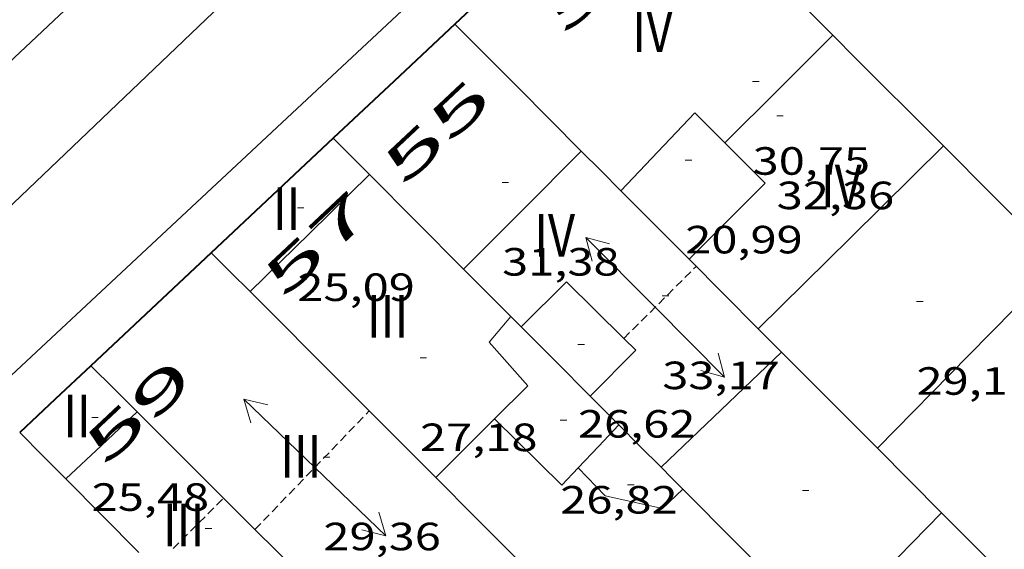
# Model space of a CAD drawing. Units: inches. Extents: x 452995 to 454002, y 4597998 to 4598502.
# Drawn here: x 453173 to 453203, y 4598420 to 4598436 of the extents above; entities that cross this region are included whole.
import ezdxf
from ezdxf.enums import TextEntityAlignment as Align

# ---------------------------------------------------------------- set-up
doc = ezdxf.new("R2010")
doc.units = ezdxf.units.IN
doc.header["$MEASUREMENT"] = 0
doc.linetypes.add('DGN Style 1', pattern=[6.299766139999999, 0.01048214, -6.289283999999999])
doc.linetypes.add('TRAZOS2', pattern=[0.375, 0.25, -0.125])
for name, color, linetype, lineweight in [('CARENER', 7, 'Continuous', 0), ('COTA EDIFICI', 7, 'Continuous', 0), ('EIX VIA URBANA PAVIMENTADA', 7, 'Continuous', 0), ('FACANA EXTERIOR', 7, 'Continuous', 0), ('LINIA VOLUMETRICA', 7, 'Continuous', 0), ('MITGERES', 7, 'Continuous', 0), ('TEXT DE NUMERO DE PLANTES', 7, 'Continuous', 0), ('TEXT DE NUMERO DE POLICIA', 7, 'Continuous', 0), ('VORERA', 7, 'Continuous', 0)]:
    doc.layers.add(name, color=color, linetype=linetype, lineweight=lineweight)
doc.styles.add('Style-Arial', font='ARIAL.TTF')

# ---------------------------------------------------------------- blocks, each defined once
blk = doc.blocks.new('COTA')
at = {"color": 0, "linetype": 'ByBlock', "lineweight": -2}
blk.add_line((0, 0), (0.2, 0), dxfattribs=at)
blk = doc.blocks.new('SENTIT')
at = {"color": 0, "linetype": 'ByBlock', "lineweight": -2}
blk.add_line((0, 0), (3, 0), dxfattribs=at)
at = {"color": 0, "linetype": 'ByBlock', "lineweight": -2, "flags": 128}
blk.add_lwpolyline([(2.35, 0.376), (3, 0), (2.35, -0.374)], dxfattribs=at)

msp = doc.modelspace()

# ---------------------------------------------------------------- linework, layer by layer
at = {"layer": 'CARENER', "color": 1, "linetype": 'TRAZOS2', "lineweight": 20}
for points, elevation in [([(453191.5930845263, 4598426.445291428), (453193.7980759239, 4598428.637249612)], 33.33905202666566), ([(453191.5930558736, 4598426.445262944), (453191.5930845263, 4598426.445291428)], 33.33905168881392), ([(453180.3539943042, 4598420.627339197), (453183.8347485046, 4598424.237029471)], 29.04104502519476), ([(453183.8347485046, 4598424.237029471), (453183.8350270921, 4598424.237318379)], 29.12103874678222)]:
    msp.add_lwpolyline(points, dxfattribs=dict(at, elevation=elevation))
at = {"layer": 'CARENER', "color": 1, "linetype": 'TRAZOS2', "lineweight": 20, "extrusion": (-0.006835664505035015, -0.0068266718784668, 0.9999533340320629), "elevation": -34461.25389651474}
msp.add_lwpolyline([(453167.4640062798, 4598291.940064562), (453169.0021279365, 4598293.476091072)], dxfattribs=at)
at = {"layer": 'EIX VIA URBANA PAVIMENTADA', "color": 1, "linetype": 'Continuous', "lineweight": 20}
msp.add_polyline3d([(453228.9865441583, 4598483.158067141, 17.53902719246561), (453198.468282314, 4598454.884254863, 16.9070262126128), (453142.7768255631, 4598401.740626348, 16.07102540919382)], dxfattribs=at)
at = {"layer": 'FACANA EXTERIOR', "color": 1, "linetype": 'Continuous', "lineweight": 40, "elevation": 25.09992342077532, "flags": 128}
msp.add_lwpolyline([(453191.5570852941, 4598440.811360905), (453189.3301455249, 4598438.72329915), (453186.4441205036, 4598436.015316847)], dxfattribs=at)
at = {"layer": 'FACANA EXTERIOR', "color": 1, "linetype": 'Continuous', "lineweight": 40, "extrusion": (-0.03603942213521424, -0.03603888119179621, 0.9987003349827231), "elevation": -182023.7246387291, "flags": 128}
msp.add_lwpolyline([(-2931171.108467981, 3567366.948501845), (-2931171.231505088, 3567362.867428022), (-2931171.353127979, 3567358.786354197)], dxfattribs=at)
at = {"layer": 'FACANA EXTERIOR', "color": 1, "linetype": 'Continuous', "lineweight": 40, "extrusion": (0.392455297114631, -0.4238399819559493, 0.8162956017658355), "elevation": -1771125.154251973, "flags": 128}
msp.add_lwpolyline([(3456787.087914017, 2502944.357658175), (3456784.54817379, 2502944.336883757), (3456782.00837924, 2502944.317840539)], dxfattribs=at)
at = {"layer": 'FACANA EXTERIOR', "color": 1, "linetype": 'Continuous', "lineweight": 40, "extrusion": (0.5501393988945515, -0.5904877034301662, 0.5904836271072295), "elevation": -2465989.401766812, "flags": 128}
msp.add_lwpolyline([(3466178.145194581, 1804289.821463817), (3466175.596884286, 1804289.807833902), (3466173.047892316, 1804289.792964904)], dxfattribs=at)
at = {"layer": 'FACANA EXTERIOR', "color": 1, "linetype": 'Continuous', "lineweight": 40, "extrusion": (0.5501896759478562, -0.5904642968780041, 0.5904601888296597), "elevation": -2465858.984477986, "flags": 128}
msp.add_lwpolyline([(3466372.720671636, 1804084.425577524), (3466370.207062378, 1804084.410708844), (3466367.694134838, 1804084.397079219)], dxfattribs=at)
at = {"layer": 'FACANA EXTERIOR', "color": 1, "linetype": 'Continuous', "lineweight": 40, "extrusion": (-5.291737005428994e-08, -0.006876064545975204, 0.9999763595887439), "elevation": -31594.096867453, "flags": 128}
msp.add_lwpolyline([(453175.3550257155, 4598317.077442314), (453174.2700163088, 4598316.0594249), (453173.1840069008, 4598315.041407496)], dxfattribs=at)
at = {"layer": 'LINIA VOLUMETRICA', "color": 1, "linetype": 'Continuous', "lineweight": 20, "extrusion": (0.7073166384300501, -0.7068968616424954, 6.745535052774358e-08), "elevation": -2930065.29664566, "flags": 128}
msp.add_lwpolyline([(3572909.636694131, 32.68169894484812), (3572911.959543617, 32.6616989138401), (3572914.282393102, 32.6426988843825)], dxfattribs=at)
at = {"layer": 'LINIA VOLUMETRICA', "color": 1, "linetype": 'Continuous', "lineweight": 20, "extrusion": (0.005950816926350964, -0.05418716982330038, 0.9985130637124634), "elevation": -246446.8297372628, "flags": 128}
msp.add_lwpolyline([(952463.3428403675, 4514756.605753404), (952465.844761681, 4514758.715347187), (952466.6546209385, 4514757.706411029)], dxfattribs=at)
at = {"layer": 'LINIA VOLUMETRICA', "color": 1, "linetype": 'Continuous', "lineweight": 20, "extrusion": (0.02982429886797741, -0.02981188486865221, 0.9991104857409975), "elevation": -123539.3755468172, "flags": 128}
msp.add_lwpolyline([(3572649.828942819, 2927776.825185712), (3572649.829983877, 2927775.094059717), (3572646.552538788, 2927775.094059716)], dxfattribs=at)
at = {"layer": 'LINIA VOLUMETRICA', "color": 1, "linetype": 'Continuous', "lineweight": 20, "extrusion": (-0.7027594704721953, 0.7113754807802509, 0.008605347541299423), "elevation": 2952720.736710107, "flags": 128}
msp.add_lwpolyline([(-3554119.763190262, -25378.57376741986), (-3554115.80047618, -25378.72977343811), (-3554111.839176288, -25378.88677949494)], dxfattribs=at)
at = {"layer": 'LINIA VOLUMETRICA', "color": 1, "linetype": 'Continuous', "lineweight": 20, "extrusion": (0.007810710043537406, -0.01893573601151285, 0.999790193345743), "elevation": -83502.9938910484, "flags": 128}
msp.add_lwpolyline([(2172414.564248348, 4077323.338033623), (2172416.907560193, 4077324.314435986), (2172419.250872038, 4077325.29083835)], dxfattribs=at)
at = {"layer": 'LINIA VOLUMETRICA', "color": 1, "linetype": 'Continuous', "lineweight": 20, "flags": 128}
for points, elevation in [([(453180.2020490327, 4598427.871351577), (453182.0210653738, 4598429.653340536), (453183.8400817149, 4598431.435329499)], 28.12004359724801), ([(453199.3190424634, 4598423.099199128), (453202.1000682097, 4598425.924182406), (453204.8820939577, 4598428.749165677)], 30.05604659882241), ([(453188.1530555779, 4598427.109290067), (453187.4900486546, 4598426.332293893), (453188.664040406, 4598425.005282927), (453187.6510311721, 4598423.995289047)], 28.16004365926401), ([(453187.6510311721, 4598423.995289047), (453186.7560230088, 4598423.102294454), (453185.8610148456, 4598422.209299861)], 28.16004365926401), ([(453190.2050238263, 4598422.505267359), (453190.8220297451, 4598423.159263691), (453191.439035664, 4598423.813260023)], 26.5120411042048)]:
    msp.add_lwpolyline(points, dxfattribs=dict(at, elevation=elevation))
at = {"layer": 'LINIA VOLUMETRICA', "color": 1, "linetype": 'Continuous', "lineweight": 20, "extrusion": (-0.5647769529059652, 0.5835375535828994, 0.5835331327566056), "elevation": 2427418.153530693, "flags": 128}
msp.add_lwpolyline([(-3523679.041188856, -1744200.68945802), (-3523676.502063247, -1744200.717780072), (-3523673.963633107, -1744200.747333516)], dxfattribs=at)
at = {"layer": 'LINIA VOLUMETRICA', "color": 1, "linetype": 'Continuous', "lineweight": 20, "extrusion": (-0.4816855760344599, -0.7320952173343819, 0.4816799752911416), "elevation": -3584760.201164221, "flags": 128}
msp.add_lwpolyline([(-2148949.738524006, 1970376.533854851), (-2148950.715266869, 1970376.949215986), (-2148951.691174333, 1970377.365718223)], dxfattribs=at)
at = {"layer": 'LINIA VOLUMETRICA', "color": 1, "linetype": 'Continuous', "lineweight": 20, "extrusion": (-0.6825515600241071, 0.7308374428754029, 4.439386208219091e-14), "elevation": 3051384.079630411, "flags": 128}
msp.add_lwpolyline([(-3469860.164557405, 27.72604285092768), (-3469858.673104792, 27.71604283542368), (-3469857.181652179, 27.70704282147008)], dxfattribs=at)
at = {"layer": 'LINIA VOLUMETRICA', "color": 1, "linetype": 'Continuous', "lineweight": 20, "extrusion": (-0.3220419915645478, -0.6694347029542622, 0.6694371771493411), "elevation": -3224268.791469851, "flags": 128}
msp.add_lwpolyline([(-1585082.666778835, 2905586.831956486), (-1585086.152072586, 2905588.650584925), (-1585089.636932831, 2905590.467867227)], dxfattribs=at)
at = {"layer": 'LINIA VOLUMETRICA', "color": 1, "linetype": 'Continuous', "lineweight": 20, "extrusion": (0.01440428629306441, -0.01355718144215618, 0.9998043405425544), "elevation": -55787.25993945565, "flags": 128}
msp.add_lwpolyline([(453140.2427336242, 4598090.254686938), (453142.3013290821, 4598088.237482809), (453142.7972823812, 4598088.764528302)], dxfattribs=at)
at = {"layer": 'LINIA VOLUMETRICA', "color": 1, "linetype": 'Continuous', "lineweight": 20, "extrusion": (0.5692569594554887, -0.5813567794058709, 0.5813525687139651), "elevation": -2415317.127641573, "flags": 128}
msp.add_lwpolyline([(3541017.177451049, 1725777.75153228), (3541014.639311682, 1725777.666729284), (3541012.101871952, 1725777.583155317)], dxfattribs=at)
at = {"layer": 'LINIA VOLUMETRICA', "color": 1, "linetype": 'Continuous', "lineweight": 20}
for points in [[(453191.5930845263, 4598426.445291428, 33.18734861518583), (453189.8410661999, 4598428.164278894, 32.7840508283136), (453188.4620537049, 4598426.799287241, 32.73405075079361)], [(453190.571040927, 4598424.68426796, 33.2660515756064), (453191.9610537046, 4598426.084259585, 33.2720515849088), (453191.5930845263, 4598426.445291428, 33.18734861518583)], [(453193.388023852, 4598421.858242205, 25.23703912744481), (453192.7730184446, 4598421.27124596, 25.2560391569024), (453191.0240185935, 4598421.648259816, 25.29603921891841), (453190.2050238263, 4598422.505267359, 25.3020392282208)]]:
    msp.add_polyline3d(points, dxfattribs=at)
at = {"layer": 'MITGERES', "color": 1, "linetype": 'Continuous', "lineweight": 30}
for points, elevation in [([(453197.9571358258, 4598435.682228977), (453195.087153183, 4598438.556255206), (453193.2912450553, 4598440.354693634)], 29.26104536623461), ([(453180.2020490344, 4598427.871351578), (453183.0320319418, 4598425.040325716), (453183.8347485046, 4598424.237029471)], 27.16304211434908), ([(453174.5859970679, 4598422.170385355), (453176.8188021025, 4598419.928193341)], 27.49404262693133)]:
    msp.add_lwpolyline(points, dxfattribs=dict(at, elevation=elevation))
at = {"layer": 'MITGERES', "color": 1, "linetype": 'Continuous', "lineweight": 30, "extrusion": (0.005859225623432507, -0.003470713927397394, 0.9999768115411117), "elevation": -13274.38494941138, "flags": 128}
msp.add_lwpolyline([(453182.3423602044, 4598413.773685446), (453180.4152994946, 4598415.706714708), (453178.488238785, 4598417.639743967)], dxfattribs=at)
at = {"layer": 'MITGERES', "color": 1, "linetype": 'Continuous', "lineweight": 30, "extrusion": (0.007810366137367812, 0.0228429433082932, 0.999708556591277), "elevation": 108610.7000913543, "flags": 128}
msp.add_lwpolyline([(1058893.142342688, -4496435.924053313), (1058894.069578871, -4496436.379704899), (1058894.996815055, -4496436.835356486)], dxfattribs=at)
at = {"layer": 'MITGERES', "color": 1, "linetype": 'Continuous', "lineweight": 30, "extrusion": (-0.4146331996053628, -0.4018297760247629, 0.8164631901591819), "elevation": -2035675.408627837, "flags": 128}
msp.add_lwpolyline([(-2986768.988135105, 2878577.3837418), (-2986770.34139553, 2878577.359495034), (-2986771.69463379, 2878577.333516357)], dxfattribs=at)
at = {"layer": 'MITGERES', "color": 1, "linetype": 'Continuous', "lineweight": 30, "extrusion": (0.7091066932687161, 0.7050898165736476, 0.004006011189081799), "elevation": 3563662.990476779, "flags": 128}
msp.add_lwpolyline([(2941266.79965633, -14246.50008320873), (2941267.578890091, -14246.30208131297), (2941268.359538061, -14246.10307940763)], dxfattribs=at)
at = {"layer": 'MITGERES', "color": 1, "linetype": 'Continuous', "lineweight": 30, "extrusion": (0.707579033283223, 0.7066335952809188, 0.000934707623986267), "elevation": 3570082.538922028, "flags": 128}
msp.add_lwpolyline([(2933504.065538374, -3307.627766777263), (2933506.172720323, -3307.650766822968), (2933508.281316489, -3307.672766866689)], dxfattribs=at)
at = {"layer": 'MITGERES', "color": 1, "linetype": 'Continuous', "lineweight": 30, "extrusion": (0.7082935898889684, 0.7059140025802422, 0.002368856969048931), "elevation": 3567089.498570993, "flags": 128}
msp.add_lwpolyline([(2937133.174336174, -8419.84539518368), (2937134.025695232, -8419.840395161895), (2937134.878468505, -8419.834395135758)], dxfattribs=at)
at = {"layer": 'MITGERES', "color": 1, "linetype": 'Continuous', "lineweight": 30, "extrusion": (-0.708095596124301, -0.7061165815567362, -1.799152407817653e-13), "elevation": -3567926.167034463, "flags": 128}
msp.add_lwpolyline([(-2936124.360001096, 28.65504378478772), (-2936126.392231104, 29.17204458634452), (-2936128.424461111, 29.68804538635091)], dxfattribs=at)
at = {"layer": 'MITGERES', "color": 1, "linetype": 'Continuous', "lineweight": 30, "extrusion": (0.5797532365682746, 0.5725184767967624, 0.5797488925517025), "elevation": 2895443.370473916, "flags": 128}
msp.add_lwpolyline([(2953493.476373005, -2060149.591980256), (2953494.949263056, -2060149.579707215), (2953496.421450445, -2060149.568661476)], dxfattribs=at)
at = {"layer": 'MITGERES', "color": 1, "linetype": 'Continuous', "lineweight": 30, "extrusion": (-2.288454139539136e-06, -0.3046002686224866, 0.952480276094929), "elevation": -1400657.529675079, "flags": 128}
msp.add_lwpolyline([(453144.4731618249, 4379924.606166018), (453145.0641626972, 4379923.985679721), (453145.6541635678, 4379923.365193422)], dxfattribs=at)
at = {"layer": 'MITGERES', "color": 1, "linetype": 'Continuous', "lineweight": 30, "extrusion": (-7.164485005886401e-08, -0.009442449659821502, 0.9999554190784792), "elevation": -43390.38275294469, "flags": 128}
msp.add_lwpolyline([(453195.6910666025, 4598222.01970242), (453194.6360730028, 4598223.078759278), (453193.5800794017, 4598224.137816148)], dxfattribs=at)
at = {"layer": 'MITGERES', "color": 1, "linetype": 'Continuous', "lineweight": 30, "extrusion": (-2.54201546999879e-06, -0.3379828381139672, 0.94115227308548), "elevation": -1554164.117909103, "flags": 128}
msp.add_lwpolyline([(453153.5676392104, 4327832.843474324), (453152.8466381409, 4327833.612745344), (453152.1246370694, 4327834.382016365)], dxfattribs=at)
at = {"layer": 'MITGERES', "color": 1, "linetype": 'Continuous', "lineweight": 30, "extrusion": (-0.5106090228018965, -0.6917818927063387, 0.5106037982202328), "elevation": -3412496.203253793, "flags": 128}
msp.add_lwpolyline([(-2366192.716832272, 2026551.381267065), (-2366192.932784121, 2026551.446397371), (-2366193.149540545, 2026551.510364636)], dxfattribs=at)
at = {"layer": 'MITGERES', "color": 1, "linetype": 'Continuous', "lineweight": 30, "extrusion": (0.1743666626844448, -0.1743693347224521, 0.969118982402439), "elevation": -722776.503433741, "flags": 128}
msp.add_lwpolyline([(3572008.944412299, 2840640.332465773), (3572008.945826403, 2840641.873465242), (3572008.948654725, 2840643.414464712)], dxfattribs=at)
at = {"layer": 'MITGERES', "color": 1, "linetype": 'Continuous', "lineweight": 30, "extrusion": (-0.4047868379697404, -0.4117000225787291, 0.8164868077410272), "elevation": -2076595.495826914, "flags": 128}
msp.add_lwpolyline([(-2900771.614981059, 2936696.120951466), (-2900772.11559546, 2936696.126147502), (-2900772.616197876, 2936696.133075549)], dxfattribs=at)
at = {"layer": 'MITGERES', "color": 1, "linetype": 'Continuous', "lineweight": 30, "extrusion": (0.5797190899065237, 0.5725875712094459, 0.5797148006515097), "elevation": 2895745.619407848, "flags": 128}
msp.add_lwpolyline([(2953166.289400137, -2060182.224406703), (2953168.358375744, -2060182.207224957), (2953170.426648626, -2060182.191270477)], dxfattribs=at)
at = {"layer": 'MITGERES', "color": 1, "linetype": 'Continuous', "lineweight": 30, "extrusion": (-0.4138253771416455, -0.6437175752490317, 0.6437206230571476), "elevation": -3147610.99627404, "flags": 128}
msp.add_lwpolyline([(-2105449.059995072, 2647737.396230803), (-2105449.660837776, 2647737.601389996), (-2105450.261139723, 2647737.805242443)], dxfattribs=at)
at = {"layer": 'MITGERES', "color": 1, "linetype": 'Continuous', "lineweight": 30, "elevation": 26.00153265787781, "flags": 128}
msp.add_lwpolyline([(453183.8347485046, 4598424.237029471), (453185.8610148476, 4598422.209299861)], dxfattribs=at)
at = {"layer": 'MITGERES', "color": 1, "linetype": 'Continuous', "lineweight": 30, "extrusion": (-0.7086203642797527, -0.705589951266333, -6.757884898681423e-08), "elevation": -3565729.215317653, "flags": 128}
msp.add_lwpolyline([(-2938782.146419417, 27.59607528231506), (-2938781.152930583, 27.42507501719666), (-2938780.15944175, 27.25307475052786)], dxfattribs=at)
at = {"layer": 'MITGERES', "color": 1, "linetype": 'Continuous', "lineweight": 30, "extrusion": (0.1744215157584625, -0.1744241409186996, 0.9690992487383808), "elevation": -723003.6672482642, "flags": 128}
msp.add_lwpolyline([(3572009.34040927, 2840578.868808374), (3572009.341116433, 2840579.809333356), (3572009.343237813, 2840580.749858338)], dxfattribs=at)
at = {"layer": 'MITGERES', "color": 1, "linetype": 'Continuous', "lineweight": 30, "extrusion": (0.009192666577710201, -6.887293501736003e-08, 0.999957746547916), "elevation": 4195.82230399276, "flags": 128}
msp.add_lwpolyline([(453181.8518214102, 4598421.134470211), (453180.8727859825, 4598422.117479165), (453179.8937505475, 4598423.099488117)], dxfattribs=at)
at = {"layer": 'MITGERES', "color": 1, "linetype": 'Continuous', "lineweight": 30, "extrusion": (-0.7081778587953025, -0.7060340787186555, 1.012590091572889e-13), "elevation": -3567584.063394684, "flags": 128}
msp.add_lwpolyline([(-2936530.569212675, 26.24804105614923), (-2936531.038025731, 26.36804124219723), (-2936531.506838786, 26.48704142669483)], dxfattribs=at)
at = {"layer": 'MITGERES', "color": 1, "linetype": 'Continuous', "lineweight": 30, "extrusion": (-0.4338222497675251, -0.6371005175125052, 0.637103748373796), "elevation": -3126243.125920754, "flags": 128}
msp.add_lwpolyline([(-2213572.253648697, 2584098.689245191), (-2213570.564132219, 2584098.185856961), (-2213568.874052911, 2584097.681171339)], dxfattribs=at)
at = {"layer": 'MITGERES', "color": 1, "linetype": 'Continuous', "lineweight": 30, "extrusion": (-0.3964656408064134, -0.6338292996949981, 0.6641350875447768), "elevation": -3094272.680859132, "flags": 128}
msp.add_lwpolyline([(-2054358.925201121, 2748803.039045956), (-2054360.346248569, 2748803.53529305), (-2054364.841444222, 2748805.105627519)], dxfattribs=at)
at = {"layer": 'MITGERES', "color": 1, "linetype": 'Continuous', "lineweight": 30, "extrusion": (0.00461996713791745, -0.004634311306510092, 0.9999785893019705), "elevation": -19186.72864353572, "flags": 128}
msp.add_lwpolyline([(453200.1857602136, 4598377.700451383), (453198.2437095485, 4598379.648490056), (453196.3016588833, 4598381.596528732)], dxfattribs=at)
at = {"layer": 'VORERA', "color": 1, "linetype": 'Continuous', "lineweight": 0, "extrusion": (-0.009809659402849134, -0.01000083094111004, 0.999901872166908), "elevation": -50419.19702385805, "flags": 128}
msp.add_lwpolyline([(453176.3277050459, 4598081.484272084), (453269.6073888461, 4598176.572467165)], dxfattribs=at)
at = {"layer": 'VORERA', "color": 1, "linetype": 'Continuous', "lineweight": 0}
for points in [[(453147.7278715491, 4598411.115571996, 15.9710247614384), (453163.1050059168, 4598425.682477907, 16.28302524516321), (453187.3632165673, 4598448.488329206, 16.7470259645488), (453200.4593300155, 4598460.764248873, 17.01902638625761), (453227.7605671144, 4598486.434081524, 17.715027465336)], [(453151.8608336379, 4598405.274531581, 15.9010246529104), (453152.5128406429, 4598406.064527858, 15.9890247893456), (453167.8799749194, 4598420.621433831, 16.3010252730704), (453198.2732371617, 4598448.973247179, 16.89102618780641), (453207.321317072, 4598457.656191988, 17.1140265335456)]]:
    msp.add_polyline3d(points, dxfattribs=at)

# ---------------------------------------------------------------- block references
at = {"layer": 'CARENER', "color": 1, "linetype": 'Continuous', "lineweight": 20, "zscale": 1.0000015504}
for p, xscale, yscale, rotation in [((453192.5480645619, 4598427.395257163, 33.35005170584001), 1.000001550400013, 1.000001550399986, 134.8301487408665), ((453192.5480645619, 4598427.395257163, 33.35005170584001), 1.000001550400013, 1.000001550399986, 314.8301487408665), ((453182.1770114785, 4598422.518328292, 29.08304509028321), 1.000003881812115, 1.00000388181212, 136.0417749740924), ((453182.1770114785, 4598422.518328292, 29.08304509028321), 1.000003881812115, 1.00000388181212, 316.0417749740924)]:
    msp.add_blockref('SENTIT', p, dxfattribs=dict(at, xscale=xscale, yscale=yscale, rotation=rotation))
at = {"layer": 'COTA EDIFICI', "color": 7, "linetype": 'Continuous', "lineweight": 0, "xscale": 1.000001550400009, "yscale": 1.000001550399986, "zscale": 1.0000015504, "rotation": 359.9995652666707}
for p in [(453195.5181213157, 4598434.268245284, 30.75204767790081), (453196.2521145018, 4598433.220238089, 32.36005017094401), (453193.4650999606, 4598431.873257147, 20.9920325459968), (453187.8830861772, 4598431.197298452, 31.37604864535041), (453181.6460706425, 4598430.424344577, 25.0880388964352), (453192.7650675161, 4598427.740256052, 33.1680514236672), (453200.5120782293, 4598427.569197006, 29.11204513524481), (453190.1950523248, 4598426.263273261, 26.61604126544641), (453185.3840417627, 4598425.854309131, 27.17604213367041), (453175.3780124403, 4598424.03438223, 25.480039504192), (453189.6550339528, 4598423.952273777, 26.82404158792961), (453182.4390142824, 4598422.834326794, 29.36004551974401), (453191.7040222276, 4598421.988255183, 25.440039442176), (453197.0330291541, 4598421.812214477, 30.10404667324161), (453178.8379921663, 4598420.655350738, 28.53604424221441)]:
    msp.add_blockref('COTA', p, dxfattribs=at)

# ---------------------------------------------------------------- texts
at = {"layer": 'COTA EDIFICI', "color": 7, "linetype": 'Continuous', "lineweight": 0, "style": 'Style-Arial', "width": 1.25}
for s, p in [('30,75', (453195.5181061406, 4598432.268242182, 30.75204767790081)), ('32,36', (453196.2520993268, 4598431.220234988, 32.36005017094401)), ('20,99', (453193.4650847855, 4598429.873254046, 20.9920325459968)), ('31,38', (453187.8830710022, 4598429.197295351, 31.37604864535041)), ('25,09', (453181.6460554674, 4598428.424341477, 25.0880388964352)), ('33,17', (453192.7650523409, 4598425.74025295, 33.1680514236672)), ('29,11', (453200.5120630542, 4598425.569193904, 29.11204513524481)), ('26,62', (453190.1950371496, 4598424.26327016, 26.61604126544641)), ('27,18', (453185.3840265876, 4598423.854306031, 27.17604213367041)), ('25,48', (453175.3779972652, 4598422.034379129, 25.480039504192)), ('26,82', (453189.6550187777, 4598421.952270675, 26.82404158792961)), ('29,36', (453182.4389991073, 4598420.834323693, 29.36004551974401))]:
    msp.add_text(s, height=0.8400013023360002, rotation=359.99956526667, dxfattribs=at).set_placement(p, align=Align.TOP_LEFT)
at = {"layer": 'TEXT DE NUMERO DE PLANTES', "color": 7, "linetype": 'Continuous', "lineweight": 0, "style": 'Style-Arial', "width": 0.8076910650906692}
for s, p in [('IV', (453192.470852702, 4598435.816271804)), ('IV', (453198.2208257579, 4598431.090220848)), ('II', (453181.318993011, 4598430.395348015)), ('IV', (453189.4828007536, 4598429.580284808)), ('III', (453184.3944344322, 4598427.114319594)), ('II', (453174.9299351979, 4598424.081386704)), ('III', (453181.7513980421, 4598422.858333049)), ('III', (453178.1783765915, 4598420.761356908))]:
    msp.add_text(s, height=1.300004015523101, rotation=359.99956526667, dxfattribs=at).set_placement(p, align=Align.MIDDLE_CENTER)
at = {"layer": 'TEXT DE NUMERO DE POLICIA', "color": 7, "linetype": 'DGN Style 1', "lineweight": 20, "style": 'Style-Arial', "width": 2.249995982150032}
for s, rotation, p in [('53', 43.00346801714764, (453190.8187640414, 4598437.360022403)), ('55', 43.16595132753375, (453185.8957501645, 4598432.758110266)), ('57', 43.16595132753375, (453182.2447185243, 4598429.334132659)), ('59', 43.16595132753375, (453176.7996761417, 4598424.22702445))]:
    msp.add_text(s, height=1.120003736451101, rotation=rotation, dxfattribs=at).set_placement(p, align=Align.MIDDLE_CENTER)

doc.saveas('drawing.dxf')
